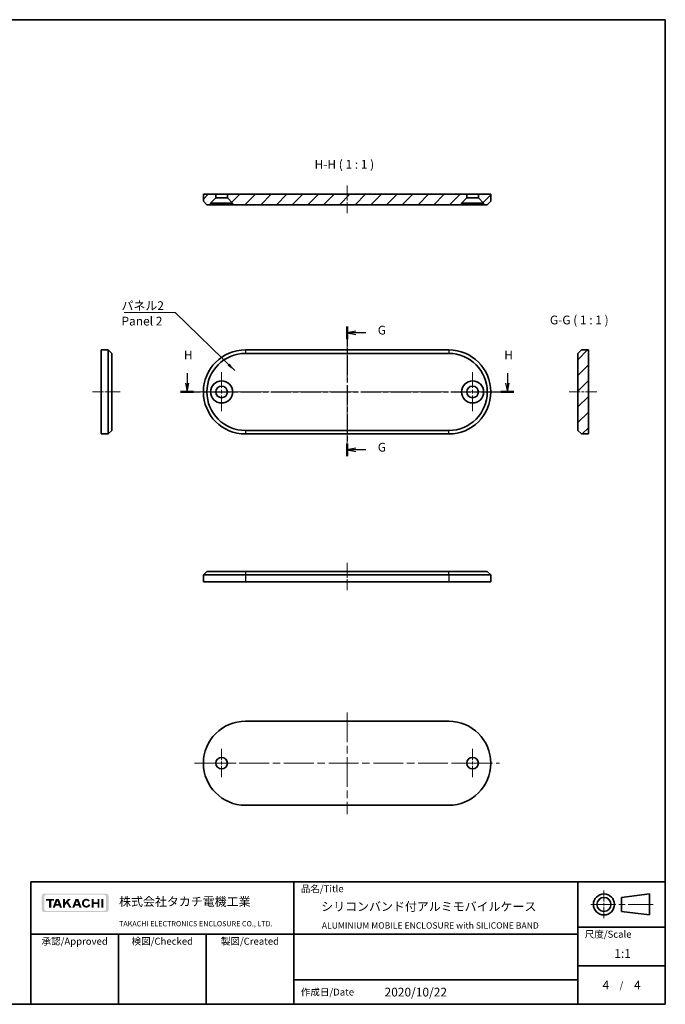
# Model space of a CAD drawing. Units: millimetres. Extents: x 0 to 2180, y 0 to 422.
# Drawn here: x 1996 to 2180, y 0 to 281 of the extents above; entities that cross this region are included whole.
import ezdxf

# ---------------------------------------------------------------- set-up
doc = ezdxf.new("R2010")
doc.units = ezdxf.units.MM
doc.header["$LTSCALE"] = 1.5
doc.linetypes.add('CHAIN', pattern=[0.35429999999999995, 0.2362, -0.0295, 0.0591, -0.0295])
for name, color, linetype, lineweight in [('Border (ISO)', 7, 'Continuous', 35), ('Center Mark (ISO)', 131, 'Continuous', 18), ('Centerline (ISO)', 131, 'Continuous', 18), ('Hatch (ISO)', 1, 'Continuous', 18), ('Section Line (ISO)', 7, 'CHAIN', 25), ('Symbol (ISO)', 7, 'Continuous', 18), ('Title (ISO)', 7, 'Continuous', 35), ('Visible (ISO)', 7, 'Continuous', 35), ('Visible Narrow (ISO)', 7, 'Continuous', 25)]:
    doc.layers.add(name, color=color, linetype=linetype, lineweight=lineweight)
doc.styles.add('Note Text (TK)', font='txt')
doc.styles.add('文字スタイル75', font='arial.ttf')
doc.dimstyles.new('Default - Method 1b (TK)$7', dxfattribs={"dimscale": 1.5, "dimtxt": 2.5, "dimasz": 2.5, "dimexe": 1, "dimexo": 1.499999999999999, "dimgap": 1, "dimtad": 1, "dimtoh": 1, "dimrnd": 1e-08, "dimdsep": 46, "dimtxsty": 'Note Text (TK)', "dimcen": 0.09, "dimdle": 5, "dimclrd": 100, "dimclre": 100, "dimclrt": 7, "dimadec": 1, "dimazin": 1, "dimtfac": 1, "dimtmove": 0, "dimatfit": 3, "dimfxl": 1, "dimtolj": 1, "dimlwd": -1, "dimlwe": -1, "dimarcsym": 0})
pattern_1 = [(45, (1775, -7.999999999999893), (-2.245064030267288, 2.245064030267288), [])]

# ---------------------------------------------------------------- blocks, each defined once
blk = doc.blocks.new('図面枠 tk図枠')
at = {"layer": 'Border (ISO)'}
for p, q in [((14.49999999999999, 289), (405.4999999999999, 289)), ((405.4999999999999, 289), (405.4999999999999, 8.000000000000007)), ((14.50000000000001, 8.000000000000007), (405.4999999999999, 8.000000000000007))]:
    blk.add_line(p, q, dxfattribs=at)
blk = doc.blocks.new('表題欄 tk表題欄')
at = {"layer": 'Hatch (ISO)'}
h = blk.add_hatch(color=256, dxfattribs=at)
edge = h.paths.add_edge_path(flags=0)
edge.add_arc((95.57537688673352, 236.2990653650367), 0.5958259999999996, 269.9999999999897, 360)
edge.add_line((96.17120288673351, 236.2990653650368), (96.17120288673348, 239.7107813650365))
edge.add_arc((95.5753768867335, 239.7107813650366), 0.5958259999999996, 0, 90.0000000000068)
edge.add_line((95.57537688673342, 240.3066073650366), (79.13710888673356, 240.3066073650366))
edge.add_arc((79.13710888673353, 239.7107813650366), 0.5958259999999996, 89.99999999999744, 180)
edge.add_line((78.54128288673353, 239.7107813650365), (78.54128288673331, 236.2990653650368))
edge.add_arc((79.13710888673332, 236.2990653650365), 0.5958259999999996, 180, 270.0000000000231)
edge.add_line((79.13710888673356, 235.7032393650365), (95.57537688673342, 235.7032393650367))
edge = h.paths.add_edge_path()
edge.add_line((77.83935088673357, 239.9556413650366), (77.83935088673357, 236.0542053650368))
edge.add_arc((78.54128288673346, 236.0542053650367), 0.7019319999998935, 180, 270.0000000000087)
edge.add_line((78.54128288673357, 235.3522733650368), (96.17120288673352, 235.3522733650368))
edge.add_arc((96.17120288673351, 236.0542053650367), 0.7019319999998921, 270, 360)
edge.add_line((96.8731348867334, 236.0542053650368), (96.87313488673352, 239.9556413650366))
edge.add_arc((96.1712028867336, 239.9556413650367), 0.7019319999998921, 0, 90.00000000000873)
edge.add_line((96.17120288673348, 240.6575733650367), (78.54128288673357, 240.6575733650366))
edge.add_arc((78.54128288673357, 239.9556413650366), 0.7019319999999984, 90, 180)
for points in [[(79.07181288673355, 239.1476033650369), (79.07181288673355, 238.6578833650367), (79.92066088673353, 238.6578833650367), (79.92066088673353, 236.6581933650368), (80.50832488673353, 236.6581933650368), (80.50832488673353, 238.6578833650367), (81.35717288673355, 238.6578833650367), (81.35717288673355, 239.1476033650369)], [(85.68407849525303, 236.6581933650368), (84.9434673993943, 237.8918698287545), (84.41792288673358, 237.3246628822781), (84.41792288673358, 236.6581933650368), (83.89555488673355, 236.6581933650368), (83.89555488673355, 239.1476033650369), (84.41792288673358, 239.1476033650369), (84.41792288673358, 238.0993979968839), (85.38913556809511, 239.1476033650369), (86.10696490847272, 239.1476033650369), (85.31925422435492, 238.2974470774499), (86.30334488673353, 236.6581933650368)], [(92.09142939614459, 239.1476033650369), (92.09142939614459, 236.6581933650368), (92.60971639614465, 236.6581933650368), (92.60971639614465, 237.6580383650368), (93.76872039614462, 237.6580383650368), (93.76872039614462, 236.6581933650368), (94.28700739614459, 236.6581933650368), (94.28700739614459, 239.1476033650369), (93.76872039614462, 239.1476033650369), (93.76872039614462, 238.1477583650367), (92.60971639614465, 238.1477583650367), (92.60971639614465, 239.1476033650369)], [(94.84202339614467, 239.1476033650369), (94.84202339614467, 236.6581933650368), (95.36439139614473, 236.6581933650368), (95.36439139614473, 239.1476033650369)]]:
    blk.add_hatch(color=256, dxfattribs=at).paths.add_polyline_path(points)
h = blk.add_hatch(color=256, dxfattribs=at)
h.paths.add_polyline_path([(82.59020695886475, 237.7110913650368), (81.95242681460243, 237.7110913650368), (82.27131688673356, 238.5794973650367)], flags=0)
h.paths.add_polyline_path([(82.77903014574996, 237.1968853650368), (81.76360362771717, 237.1968853650368), (81.56578886050404, 236.6581933650368), (80.94907288673355, 236.6581933650368), (81.86321688673357, 239.1476033650369), (82.67941688673353, 239.1476033650369), (83.59356088673351, 236.6581933650368), (82.97684491296302, 236.6581933650368)])
h = blk.add_hatch(color=256, dxfattribs=at)
h.paths.add_polyline_path([(87.52707281460246, 237.7110913650368), (88.16485295886469, 237.7110913650368), (87.84596288673359, 238.5794973650367)], flags=0)
h.paths.add_polyline_path([(87.14043486050403, 236.6581933650368), (87.3382496277172, 237.1968853650368), (88.35367614574989, 237.1968853650368), (88.551490912963, 236.6581933650368), (89.16820688673343, 236.6581933650368), (88.25406288673352, 239.1476033650369), (87.43786288673356, 239.1476033650369), (86.52371888673358, 236.6581933650368)])
h = blk.add_hatch(color=256, dxfattribs=at)
edge = h.paths.add_edge_path()
edge.add_arc((90.52309888673334, 237.9028983650369), 1.273272000000011, 38.55054079078439, 336.5820184016556)
edge.add_line((91.69149139614446, 237.3968543650369), (91.17255542714857, 237.6216113977801))
edge.add_ellipse((90.52309888673352, 237.9028983650369), major_axis=(0, -0.7998759999999119), ratio=0.8673469387756529, start_angle=128.5505407907963, end_angle=426.582018401653, ccw=False)
edge.add_line((91.09381514418376, 238.3576891122095), (91.51887237036831, 238.6964075050431))
at = {"layer": 'Title (ISO)'}
for p, q in [((74.70882392282105, 244.052739026017), (255.7088239228211, 244.052739026017)), ((74.70882392282105, 209.052739026017), (74.70882392282105, 244.052739026017)), ((149.7088239228211, 244.052739026017), (149.7088239228211, 209.052739026017)), ((230.7088239228211, 244.052739026017), (230.7088239228211, 209.052739026017)), ((255.7088239228211, 244.052739026017), (255.7088239228211, 209.052739026017)), ((243.2088239228211, 239.552739026017), (251.2088239228211, 240.5527390260171)), ((243.2088239228211, 239.552739026017), (243.2088239228211, 235.552739026017)), ((251.2088239228211, 234.552739026017), (251.2088239228211, 240.5527390260171)), ((243.2088239228211, 235.552739026017), (251.2088239228211, 234.552739026017)), ((230.7088239228211, 231.052739026017), (255.7088239228211, 231.052739026017)), ((74.70882392282105, 229.052739026017), (230.7088239228211, 229.052739026017)), ((99.70882392282108, 229.052739026017), (99.70882392282108, 209.052739026017)), ((124.708823922821, 229.052739026017), (124.708823922821, 209.052739026017)), ((230.7088239228211, 220.052739026017), (255.7088239228211, 220.052739026017)), ((149.7088239228211, 216.052739026017), (230.7088239228211, 216.052739026017)), ((255.7088239228211, 209.052739026017), (74.70882392282105, 209.052739026017))]:
    blk.add_line(p, q, dxfattribs=at)
at = {"layer": 'Title (ISO)', "color": 4, "linetype": 'CHAIN', "lineweight": 18, "ltscale": 8.889559745788574}
blk.add_line((238.2088239228211, 241.552739026017), (238.2088239228211, 233.552739026017), dxfattribs=at)
at = {"layer": 'Title (ISO)', "color": 4, "linetype": 'CHAIN', "lineweight": 18, "ltscale": 20.00163269042969}
blk.add_line((252.2088239228211, 237.552739026017), (234.2088239228211, 237.552739026017), dxfattribs=at)
at = {"layer": 'Title (ISO)'}
for radius in [3, 2]:
    blk.add_circle((238.2088239228211, 237.552739026017), radius, dxfattribs=at)
at = {"layer": 'Title (ISO)', "color": 1, "char_height": 2.000000029802322, "line_spacing_factor": 1.5, "style": 'Note Text (TK)'}
for s, insert, attachment_point in [('\\fＭＳ Ｐゴシック|b0|i0;\\H2.0000;品名/Title', (151.708823922821, 242.052739026017), 4), ('\\fＭＳ Ｐゴシック|b0|i0;\\H2.0000;承認/Approved', (87.20882392282108, 227.052739026017), 5), ('\\fＭＳ Ｐゴシック|b0|i0;\\H2.0000;検図/Checked', (112.208823922821, 227.052739026017), 5), ('\\fＭＳ Ｐゴシック|b0|i0;\\H2.0000;製図/Created', (137.2088239228211, 227.052739026017), 5), ('\\fＭＳ Ｐゴシック|b0|i0;\\H2.0000;尺度/Scale', (232.7088239228211, 229.052739026017), 4), ('\\fＭＳ Ｐゴシック|b0|i0;\\H2.0000;作成日/Date', (151.708823922821, 212.552739026017), 4)]:
    blk.add_mtext(s, dxfattribs=dict(at, insert=insert, attachment_point=attachment_point))
at = {"layer": 'Title (ISO)', "color": 7, "line_spacing_factor": 1.5, "style": 'Note Text (TK)'}
for s, insert, char_height, attachment_point in [('株式会社タカチ電機工業', (99.87313488673345, 238.052739026017), 2.5, 4), ('\\fArial|b0|i0;\\H1.4986;TAKACHI ELECTRONICS ENCLOSURE CO., LTD.', (99.87313488673342, 232.052739026017), 1.49859994649887, 4), ('\\fＭＳ Ｐゴシック|b0|i0;\\H2.0000;/', (243.2088239228211, 214.552739026017), 2.000000029802322, 5)]:
    blk.add_mtext(s, dxfattribs=dict(at, insert=insert, char_height=char_height, attachment_point=attachment_point))
at = {"layer": 'Title (ISO)', "color": 7}
for tag, p, height, style in [('<品名>_001', (157.5383693773665, 235.7104094805625), 2.5, 'Note Text (TK)'), ('<Title>_001', (157.7088239228211, 230.6521250748138), 1.800000071525573, '文字スタイル75'), ('<尺度>_001', (239.6434830137302, 222.302739026017), 2.5, 'Note Text (TK)'), ('作成日_001', (175.617914831912, 211.2814322078352), 2.5, 'Note Text (TK)'), ('<ページ_No.>_001', (237.9488807410029, 213.302739026017), 2.5, 'Note Text (TK)'), ('<総ページ数>_001', (246.7926307410029, 213.302739026017), 2.5, 'Note Text (TK)')]:
    blk.add_attdef(tag, p, '', height=height, dxfattribs=dict(at, style=style))
blk = doc.blocks.new('2dTransSection6')
at = {"layer": 'Section Line (ISO)', "linetype": 'CHAIN', "ltscale": 15.71750068664551}
blk.add_line((314.7187683160137, 201.425884832633), (314.7187683160137, 164.4449118250502), dxfattribs=at)
at = {"layer": 'Section Line (ISO)', "linetype": 'Continuous', "lineweight": 50}
for p, q in [((314.7187683160137, 201.425884832633), (314.7187683160137, 197.8571744029783)), ((314.7187683160137, 168.0136222547048), (314.7187683160137, 164.4449118250502))]:
    blk.add_line(p, q, dxfattribs=at)
at = {"layer": 'Section Line (ISO)', "linetype": 'Continuous'}
for p, q in [((317.2187683160136, 200.1415296178056), (314.7187683160137, 199.6415296178057)), ((317.2187683160136, 199.6415296178057), (314.7187683160137, 199.6415296178057)), ((314.7187683160137, 199.6415296178057), (317.2187683160136, 199.1415296178056)), ((320.0276216321904, 199.6415296178057), (317.2187683160136, 199.6415296178057)), ((317.2187683160136, 166.7292670398775), (314.7187683160137, 166.2292670398775)), ((317.2187683160136, 166.2292670398775), (314.7187683160137, 166.2292670398775)), ((314.7187683160137, 166.2292670398775), (317.2187683160136, 165.7292670398775)), ((320.0276216321904, 166.2292670398775), (317.2187683160136, 166.2292670398775))]:
    blk.add_line(p, q, dxfattribs=at)
at = {"layer": 'Section Line (ISO)', "char_height": 2.5, "attachment_point": 7, "style": 'Note Text (TK)'}
for insert in [(323.4747689713753, 198.3695997837676), (323.4747689713753, 164.9573372058395)]:
    blk.add_mtext('G', dxfattribs=dict(at, insert=insert))
blk = doc.blocks.new('2dTransSection7')
at = {"layer": 'Section Line (ISO)', "linetype": 'Continuous'}
for p, q in [((269.0760318428555, 188.0986462657303), (269.0760318428555, 185.2654300431567)), ((360.4547482601332, 188.0986462657303), (360.4547482601332, 185.2654300431567)), ((268.5760318428555, 185.2654300431567), (269.0760318428555, 182.7654300431567)), ((269.0760318428555, 185.2654300431567), (269.0760318428555, 182.7654300431567)), ((269.0760318428555, 182.7654300431567), (269.5760318428555, 185.2654300431567)), ((359.9547482601332, 185.2654300431567), (360.4547482601332, 182.7654300431567)), ((360.4547482601332, 185.2654300431567), (360.4547482601332, 182.7654300431567)), ((360.4547482601332, 182.7654300431567), (360.9547482601332, 185.2654300431567))]:
    blk.add_line(p, q, dxfattribs=at)
at = {"layer": 'Section Line (ISO)', "linetype": 'CHAIN', "ltscale": 16.11958694458008}
blk.add_line((267.2204469548155, 182.7654300431567), (362.3103331481731, 182.7654300431567), dxfattribs=at)
at = {"layer": 'Section Line (ISO)', "linetype": 'Continuous', "lineweight": 50}
for p, q in [((267.2204469548155, 182.7654300431567), (270.9316167308954, 182.7654300431567)), ((358.5991633720932, 182.7654300431567), (362.3103331481731, 182.7654300431567))]:
    blk.add_line(p, q, dxfattribs=at)
at = {"layer": 'Section Line (ISO)', "char_height": 2.5, "attachment_point": 7, "style": 'Note Text (TK)'}
for insert in [(268.1652021245958, 191.2654300431567), (359.5439185418734, 191.2654300431567)]:
    blk.add_mtext('H', dxfattribs=dict(at, insert=insert))

msp = doc.modelspace()

# ---------------------------------------------------------------- hatches: boundary and pattern name
at = {"layer": 'Hatch (ISO)'}
h = msp.add_hatch(dxfattribs=at)
h.set_pattern_fill('ANSI31', color=256, scale=25.4, style=0)
h.set_pattern_definition(pattern_1)
h.paths.add_polyline_path([(2129.718768316013, 228.183349329508), (2130.718768316014, 229.183349329508), (2130.718768316014, 231.183349329508), (2127.168768316014, 231.183349329508), (2127.168768316014, 230.183349329508), (2128.668768316014, 228.683349329508), (2128.668768316014, 228.183349329508)])
h.paths.add_polyline_path([(2048.718768316014, 229.183349329508), (2049.718768316014, 228.183349329508), (2050.768768316014, 228.183349329508), (2050.768768316014, 228.683349329508), (2052.268768316014, 230.183349329508), (2052.268768316014, 231.183349329508), (2048.718768316014, 231.183349329508)])
h.paths.add_polyline_path([(2057.068768316014, 228.183349329508), (2122.368768316014, 228.183349329508), (2122.368768316014, 228.683349329508), (2123.868768316014, 230.183349329508), (2123.868768316014, 231.183349329508), (2055.568768316014, 231.183349329508), (2055.568768316014, 230.183349329508), (2057.068768316014, 228.683349329508)])
h = msp.add_hatch(dxfattribs=at)
h.set_pattern_fill('ANSI31', color=256, scale=25.4, style=0)
h.set_pattern_definition(pattern_1)
h.paths.add_polyline_path([(2156.552121616883, 186.7654300431568), (2155.552121616883, 185.7654300431568), (2155.552121616883, 163.7654300431568), (2156.552121616883, 162.7654300431568), (2158.552121616883, 162.7654300431568), (2158.552121616883, 186.7654300431568)])

# ---------------------------------------------------------------- linework, layer by layer
at = {"layer": 'Center Mark (ISO)', "linetype": 'CHAIN', "ltscale": 12.55654335021972}
for p, q in [((2053.918768316014, 180.4154300431568), (2053.918768316014, 169.1154300431568)), ((2125.518768316014, 180.4154300431568), (2125.518768316014, 169.1154300431568)), ((2059.568768316013, 174.7654300431568), (2048.268768316014, 174.7654300431568)), ((2131.168768316014, 174.7654300431568), (2119.868768316014, 174.7654300431568))]:
    msp.add_line(p, q, dxfattribs=at)
at = {"layer": 'Center Mark (ISO)', "linetype": 'CHAIN', "ltscale": 9.22292137145996}
for p, q in [((2053.918768315982, 72.95467939336845), (2053.918768315982, 64.65467939336845)), ((2125.518768315981, 72.95467939336845), (2125.518768315981, 64.65467939336845)), ((2058.068768315982, 68.80467939336845), (2049.768768315982, 68.80467939336845)), ((2129.668768315982, 68.80467939336845), (2121.368768315981, 68.80467939336845))]:
    msp.add_line(p, q, dxfattribs=at)
at = {"layer": 'Centerline (ISO)', "linetype": 'CHAIN', "ltscale": 8.889559745788574}
for p, q in [((2089.718768316014, 233.683349329508), (2089.718768316014, 225.683349329508)), ((2017.090228547646, 174.7654300431568), (2025.090228547646, 174.7654300431568)), ((2153.052121616883, 174.7654300431568), (2161.052121616883, 174.7654300431568)), ((2089.718768315998, 126.0321618843446), (2089.718768315998, 118.0321618843443))]:
    msp.add_line(p, q, dxfattribs=at)
at = {"layer": 'Centerline (ISO)', "linetype": 'CHAIN', "ltscale": 23.99096870422363}
for p, q in [((2089.718768316014, 189.2654300431568), (2089.718768316014, 160.2654300431568)), ((2046.218768316014, 174.7654300431568), (2133.218768316014, 174.7654300431568)), ((2089.718768315982, 83.30467939336847), (2089.718768315982, 54.30467939336845)), ((2046.218768315982, 68.80467939336845), (2133.218768315982, 68.80467939336845))]:
    msp.add_line(p, q, dxfattribs=at)
at = {"layer": 'Visible (ISO)'}
for p, q in [((2052.268768316014, 231.183349329508), (2048.718768316014, 231.183349329508)), ((2048.718768316014, 231.183349329508), (2048.718768316014, 229.183349329508)), ((2052.268768316014, 230.183349329508), (2052.268768316014, 231.183349329508)), ((2052.268768316014, 231.183349329508), (2055.568768316014, 231.183349329508)), ((2123.868768316014, 231.183349329508), (2055.568768316014, 231.183349329508)), ((2055.568768316014, 231.183349329508), (2055.568768316014, 230.183349329508)), ((2123.868768316014, 230.1833493295081), (2123.868768316014, 231.183349329508)), ((2123.868768316014, 231.183349329508), (2127.168768316014, 231.183349329508)), ((2130.718768316014, 231.183349329508), (2127.168768316014, 231.183349329508)), ((2127.168768316014, 231.183349329508), (2127.168768316014, 230.1833493295081)), ((2130.718768316014, 229.183349329508), (2130.718768316014, 231.183349329508)), ((2048.718768316014, 229.183349329508), (2049.718768316014, 228.183349329508)), ((2049.718768316014, 228.183349329508), (2050.768768316014, 228.183349329508)), ((2050.768768316014, 228.683349329508), (2052.268768316014, 230.183349329508)), ((2050.768768316014, 228.183349329508), (2050.768768316014, 228.683349329508)), ((2057.068768316014, 228.683349329508), (2050.768768316014, 228.683349329508)), ((2057.068768316014, 228.183349329508), (2050.768768316014, 228.183349329508)), ((2055.568768316014, 230.183349329508), (2052.268768316014, 230.183349329508)), ((2055.568768316014, 230.183349329508), (2057.068768316014, 228.683349329508)), ((2057.068768316014, 228.683349329508), (2057.068768316014, 228.183349329508)), ((2057.068768316014, 228.183349329508), (2122.368768316014, 228.183349329508)), ((2122.368768316014, 228.683349329508), (2123.868768316014, 230.1833493295081)), ((2122.368768316014, 228.183349329508), (2122.368768316014, 228.683349329508)), ((2128.668768316014, 228.683349329508), (2122.368768316014, 228.683349329508)), ((2128.668768316014, 228.183349329508), (2122.368768316014, 228.183349329508)), ((2127.168768316014, 230.1833493295081), (2123.868768316014, 230.1833493295081)), ((2127.168768316014, 230.1833493295081), (2128.668768316014, 228.683349329508)), ((2128.668768316014, 228.683349329508), (2128.668768316014, 228.183349329508)), ((2128.668768316014, 228.183349329508), (2129.718768316013, 228.183349329508)), ((2129.718768316013, 228.183349329508), (2130.718768316014, 229.183349329508)), ((2021.590228547646, 186.7654300431568), (2019.590228547646, 186.7654300431568)), ((2019.590228547646, 162.7654300431568), (2019.590228547646, 186.7654300431568)), ((2021.590228547646, 186.7654300431568), (2022.590228547646, 185.7654300431568)), ((2021.590228547646, 162.7654300431568), (2021.590228547646, 186.7654300431568)), ((2022.590228547646, 185.7654300431568), (2022.590228547646, 163.7654300431568)), ((2118.718768316014, 186.7654300431568), (2060.718768316014, 186.7654300431568)), ((2060.718768316014, 185.7654300431568), (2118.718768316014, 185.7654300431568)), ((2156.552121616883, 186.7654300431568), (2155.552121616883, 185.7654300431568)), ((2155.552121616883, 185.7654300431568), (2155.552121616883, 163.7654300431568)), ((2158.552121616883, 186.7654300431568), (2156.552121616883, 186.7654300431568)), ((2158.552121616883, 162.7654300431568), (2158.552121616883, 186.7654300431568)), ((2022.590228547646, 163.7654300431568), (2021.590228547646, 162.7654300431568)), ((2118.718768316014, 163.7654300431568), (2060.718768316014, 163.7654300431568)), ((2155.552121616883, 163.7654300431568), (2156.552121616883, 162.7654300431568)), ((2021.590228547646, 162.7654300431568), (2019.590228547646, 162.7654300431568)), ((2060.718768316014, 162.7654300431568), (2118.718768316014, 162.7654300431568)), ((2156.552121616883, 162.7654300431568), (2158.552121616883, 162.7654300431568)), ((2049.718768315998, 123.5321618843479), (2048.718768315998, 122.5321618843479)), ((2060.718768315998, 122.5321618843443), (2048.718768315998, 122.5321618843479)), ((2048.718768315998, 122.5321618843479), (2048.718768315998, 120.5321618843479)), ((2049.718768315998, 123.5321618843479), (2060.718768315998, 123.5321618843446)), ((2118.718768315998, 123.5321618843446), (2060.718768315998, 123.5321618843446)), ((2060.718768315998, 122.5321618843443), (2118.718768315998, 122.5321618843443)), ((2118.718768315998, 123.5321618843446), (2129.718768315998, 123.5321618843479)), ((2130.718768315998, 122.5321618843478), (2118.718768315998, 122.5321618843443)), ((2129.718768315998, 123.5321618843478), (2130.718768315998, 122.5321618843478)), ((2130.718768315998, 122.5321618843478), (2130.718768315998, 120.5321618843478)), ((2060.718768315998, 120.5321618843443), (2048.718768315998, 120.5321618843479)), ((2060.718768315998, 120.5321618843443), (2118.718768315998, 120.5321618843443)), ((2130.718768315998, 120.5321618843478), (2118.718768315998, 120.5321618843443)), ((2060.718768315982, 80.80467939336847), (2118.718768315982, 80.80467939336847)), ((2118.718768315982, 56.80467939336845), (2060.718768315982, 56.80467939336845))]:
    msp.add_line(p, q, dxfattribs=at)
for centre, radius in [((2053.918768316014, 174.7654300431568), 3.149999999999999), ((2125.518768316014, 174.7654300431568), 3.149999999999999), ((2053.918768316014, 174.7654300431568), 1.65), ((2125.518768316014, 174.7654300431568), 1.65), ((2053.918768315982, 68.80467939336845), 1.65), ((2125.518768315981, 68.80467939336845), 1.65)]:
    msp.add_circle(centre, radius, dxfattribs=at)
for centre, radius, start, end in [((2060.718768316014, 174.7654300431568), 12, 90, 270), ((2060.718768316014, 174.7654300431568), 11, 90, 270), ((2118.718768316014, 174.7654300431568), 12, 270, 90), ((2118.718768316014, 174.7654300431568), 11, 270, 90), ((2060.718768315982, 68.80467939336845), 12, 90, 270), ((2118.718768315982, 68.80467939336845), 12, 270, 90)]:
    msp.add_arc(centre, radius, start, end, dxfattribs=at)
at = {"layer": 'Visible Narrow (ISO)'}
for p, q in [((2060.718768316014, 186.7654300431568), (2060.718768316014, 185.7654300431568)), ((2118.718768316014, 186.7654300431568), (2118.718768316014, 185.7654300431568)), ((2060.718768316014, 163.7654300431568), (2060.718768316014, 162.7654300431568)), ((2118.718768316014, 162.7654300431568), (2118.718768316014, 163.7654300431568)), ((2060.718768315998, 123.5321618843446), (2060.718768315998, 122.5321618843443)), ((2060.718768315998, 122.5321618843443), (2060.718768315998, 120.5321618843443)), ((2118.718768315998, 122.5321618843443), (2118.718768315998, 123.5321618843446)), ((2118.718768315998, 122.5321618843443), (2118.718768315998, 120.5321618843443))]:
    msp.add_line(p, q, dxfattribs=at)

# ---------------------------------------------------------------- block references
msp.add_blockref('図面枠 tk図枠', (1775, -7.999999999999893))
ref = msp.add_blockref('表題欄 tk表題欄', (1924.791176077179, -209.0527390260169))
ref.add_attrib('<品名>_001', 'シリコンバンド付アルミモバイルケース', (2082.329545454546, 26.65767045454558), dxfattribs={"layer": 'Title (ISO)', "color": 7, "height": 2.5, "style": 'Note Text (TK)'})
ref.add_attrib('<尺度>_001', '1:1', (2165.961647727273, 13.25000000000014), dxfattribs={"layer": 'Title (ISO)', "color": 7, "height": 2.5, "style": 'Note Text (TK)'})
ref.add_attrib('作成日_001', '2020/10/22', (2100.409090909091, 2.228693181818309), dxfattribs={"layer": 'Title (ISO)', "color": 7, "height": 2.5, "style": 'Note Text (TK)'})
ref.add_attrib('<Title>_001', 'ALUMINIUM MOBILE ENCLOSURE with SILICONE BAND', (2082.5, 21.59938604879684), dxfattribs={"layer": 'Title (ISO)', "color": 7, "height": 1.800000071525573, "style": '文字スタイル75'})
ref.add_attrib('<ページ_No.>_001', '4', (2162.583806818182, 4.25000000000012), dxfattribs={"layer": 'Title (ISO)', "color": 7, "height": 2.5, "style": 'Note Text (TK)'})
ref.add_attrib('<総ページ数>_001', '4', (2171.583806818182, 4.25000000000012), dxfattribs={"layer": 'Title (ISO)', "color": 7, "height": 2.5, "style": 'Note Text (TK)'})
at = {"layer": 'Section Line (ISO)'}
for name in ['2dTransSection6', '2dTransSection7']:
    msp.add_blockref(name, (1775, -7.999999999999893), dxfattribs=at)

# ---------------------------------------------------------------- texts
at = {"layer": 'Symbol (ISO)', "color": 7, "char_height": 2.5, "attachment_point": 7, "style": 'Note Text (TK)'}
for s, insert in [('H-H ( 1 : 1 )', (2080.43074583228, 237.683349329508)), ('G-G ( 1 : 1 )', (2147.585900182477, 193.2654300431569))]:
    msp.add_mtext(s, dxfattribs=dict(at, insert=insert))
at = {"layer": 'Symbol (ISO)', "color": 7, "insert": (2025.355019961841, 200.6357001560699), "char_height": 2.5, "width": 12.83625721931457, "attachment_point": 1, "line_spacing_factor": 1.058181881904602, "style": 'Note Text (TK)'}
msp.add_mtext('{\\fＭＳ Ｐゴシック|b0|i0;パネル2\\P\\fＭＳ Ｐゴシック|b0|i0;Panel 2}', dxfattribs=at)

# ---------------------------------------------------------------- leaders
at = {"layer": 'Symbol (ISO)', "color": 100, "annotation_type": 0, "has_hookline": 1, "hookline_direction": 1, "text_width": 12.10227272727273}
msp.add_leader([(2057.67928848976, 180.8406713820383), (2040.691277181156, 197.4090521553518), (2038.191277181156, 197.4090521553518)], dimstyle='Default - Method 1b (TK)$7', override={"dimscale": 0, "dimgap": 0, "dimtad": 1}, dxfattribs=at)

doc.saveas('drawing.dxf')
